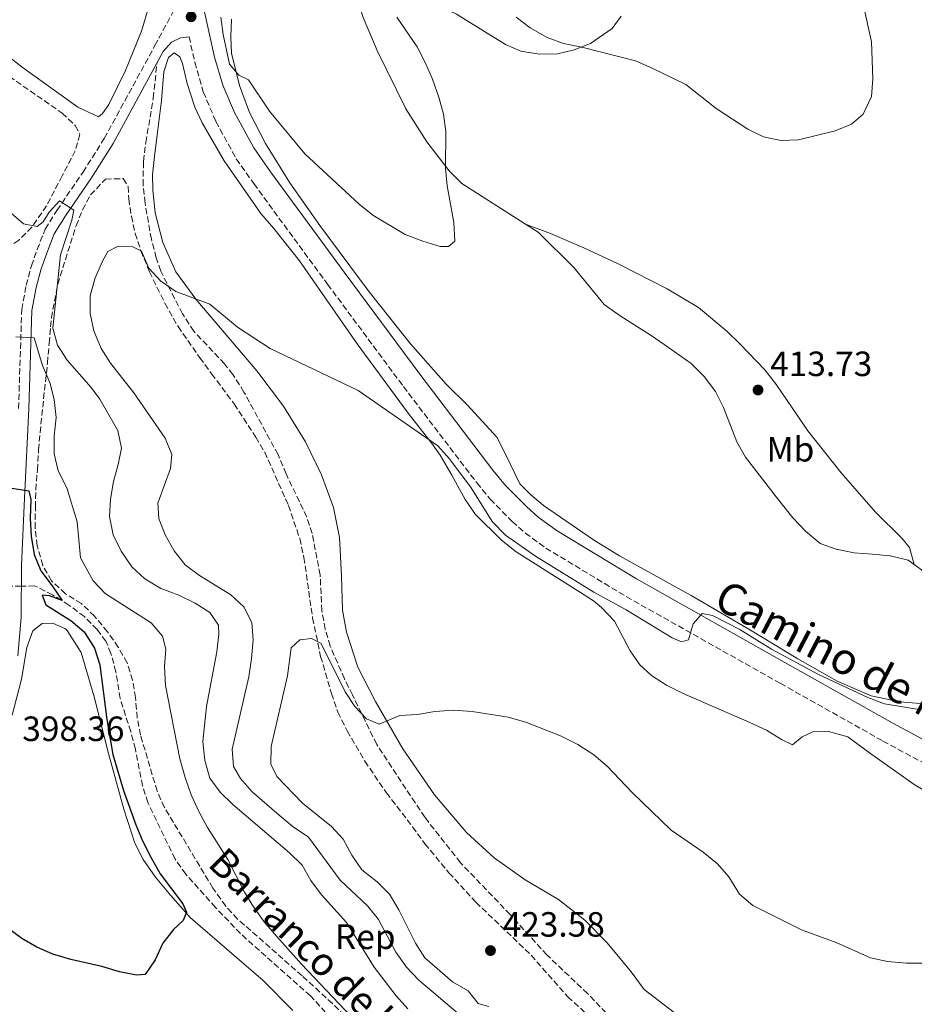
# Model space of a CAD drawing. Units: metres. Extents: x 583878 to 587331, y 4703491 to 4705850.
# Drawn here: x 585273 to 585529, y 4704493 to 4704774 of the extents above; entities that cross this region are included whole.
import ezdxf
from ezdxf.enums import TextEntityAlignment as Align

# ---------------------------------------------------------------- set-up
doc = ezdxf.new("R2010")
doc.units = ezdxf.units.M
doc.header["$MEASUREMENT"] = 0
doc.linetypes.add('DGN Style 3', pattern=[2.435890702152634, 1.739921930109024, -0.6959687720436097])
for name, color, linetype, lineweight in [('Balsa-alberca', 142, 'Continuous', 0), ('Barranco lineal', 142, 'DGN Style 3', 13), ('Camino', 7, 'DGN Style 3', 0), ('Cota de punto acotado terreno', 7, 'Continuous', 0), ('Curva de nivel directora', 30, 'Continuous', 30), ('Curva de nivel intermedia', 30, 'Continuous', 0), ('Etiqueta de uso rústico', 92, 'Continuous', 0), ('Etiqueta de zona arbolada', 92, 'Continuous', 0), ('Línea de cambio de uso (parcela vista)', 92, 'Continuous', 0), ('Margen derecho', 7, 'Continuous', 0), ('Punto acotado terreno (símbolo)', 7, 'Continuous', 0), ('Senda', 7, 'DGN Style 3', 0), ('Texto de arroyo-regatas y barrancos', 142, 'Continuous', 0), ('Zona arbolada', 92, 'DGN Style 3', 0)]:
    doc.layers.add(name, color=color, linetype=linetype, lineweight=lineweight)
doc.styles.add('Style-Arial', font='arial.ttf')

# ---------------------------------------------------------------- blocks, each defined once
blk = doc.blocks.new('5PATER')
at = {"layer": 'Balsa-alberca', "linetype": 'Continuous', "lineweight": 0}
h = blk.add_hatch(color=51, dxfattribs=at)
edge = h.paths.add_edge_path()
edge.add_ellipse((0, 0), major_axis=(-0.1095731443231308, -0.1110710700762829), ratio=0.9994222409660317, start_angle=0, end_angle=360)

msp = doc.modelspace()

# ---------------------------------------------------------------- linework, layer by layer
at = {"layer": 'Barranco lineal', "color": 142, "linetype": 'DGN Style 3', "lineweight": 13}
msp.add_polyline3d([(585363.8399999999, 4704486.66, 403.5599999999977), (585356.2100000001, 4704495, 403.0200000000041), (585336.2699999996, 4704512.75, 402.4700000000012), (585329.1299999999, 4704520.189999999, 401.5599999999977), (585320.6299999999, 4704529.720000001, 401.3800000000047), (585317.5800000001, 4704534.039999999, 401.3800000000047), (585309.8399999999, 4704550.119999999, 401.3800000000047), (585308.3200000003, 4704554.939999999, 401.3800000000047), (585306.2599999999, 4704565.430000001, 401.1900000000023), (585304.9299999997, 4704570.390000001, 400.8300000000018), (585301.9299999997, 4704579.880000001, 400.6499999999942), (585300.7199999997, 4704587.470000001, 400.6499999999942), (585299.2800000003, 4704592.710000001, 400.6499999999942), (585297.8700000001, 4704596.189999999, 400.4700000000012), (585295.3499999996, 4704599.51, 400.1000000000058), (585291.7300000004, 4704603.210000001, 399.7400000000052), (585287.3099999996, 4704606.51, 399.7400000000052), (585282.6500000004, 4704609.430000001, 399.5500000000029), (585277.5099999999, 4704612.02, 399.1900000000023), (585273.7199999997, 4704611.880000001, 398.570000000007), (585270.8200000003, 4704611.9, 398.570000000007)], dxfattribs=at)
at = {"layer": 'Camino', "color": 7, "linetype": 'DGN Style 3', "lineweight": 0}
for points in [[(585272.9200000005, 4704662.630000001, 401.8300000000019), (585273.8399999992, 4704690.900000001, 406.1199999999955), (585275.0899999986, 4704697.790000002, 406.9199999999982), (585276.5700000006, 4704703.350000001, 408.1900000000024), (585278.239999998, 4704707.970000001, 409.1300000000048), (585280.5300000012, 4704713.830000003, 409.5800000000017), (585283.8799999995, 4704719.16, 409.820000000007), (585291.3200000006, 4704730.07, 410.770000000004), (585297.3999999979, 4704739.680000001, 410.75), (585311.8299999982, 4704766.180000001, 410.550000000003), (585319.4200000013, 4704780.270000001, 410.2899999999937)], [(585321.6000000006, 4704768.740000002, 410.6600000000035), (585323.2099999998, 4704761.440000001, 410.8800000000048), (585325.6599999996, 4704752.960000001, 411.1199999999953), (585329.2399999981, 4704744.529999999, 411.3099999999977), (585335.0699999997, 4704733.87, 411.75), (585340.0499999997, 4704726.790000001, 412.1199999999953), (585361.1299999974, 4704698.08, 412.4400000000024), (585382.7600000018, 4704668.9, 413.520000000004), (585403.739999999, 4704641.390000002, 414.4700000000013), (585407.5700000002, 4704636.730000001, 414.6699999999983), (585413.8399999997, 4704630.380000001, 414.8500000000058), (585417.5799999969, 4704627.070000002, 415.0000000000001), (585423.4100000008, 4704622.800000002, 415.0299999999989), (585446.3900000006, 4704608.920000001, 415.0299999999989), (585490.3399999988, 4704584.180000001, 415.2200000000011), (585519.6399999998, 4704567.720000003, 415.9400000000024), (585550.5100000021, 4704551.01, 418.1300000000048), (585565.1799999994, 4704543.75, 418.9100000000035), (585589.4800000002, 4704533.390000002, 419.4100000000035), (585610.1999999981, 4704525.140000002, 420.1300000000048), (585631.6499999992, 4704516.710000001, 420.2700000000041), (585648.6599999989, 4704510.350000001, 420.6900000000024), (585678.2500000005, 4704499.050000001, 420.6900000000024), (585691.6599999993, 4704493.240000002, 420.8600000000007)]]:
    msp.add_polyline3d(points, dxfattribs=at)
at = {"layer": 'Curva de nivel directora', "color": 30, "linetype": 'Continuous', "lineweight": 30, "elevation": 400, "flags": 128}
msp.add_lwpolyline([(585271.0000000005, 4704639.869999999), (585275.8799999999, 4704639.080000001), (585276.47, 4704636.670000001), (585276.2199999996, 4704631.190000001), (585276.5399999992, 4704626.15), (585277.3399999995, 4704620.930000001), (585279.3199999998, 4704616.330000001), (585282.5599999985, 4704612.050000001), (585285.3300000002, 4704607.820000002), (585281.7800000008, 4704609.180000001), (585279.6699999986, 4704609.300000002), (585280.7500000005, 4704606.540000001), (585287.8600000005, 4704602.11), (585291.6800000003, 4704598.890000002), (585294.6199999996, 4704594.24), (585296.1399999995, 4704589.470000001), (585298.0999999997, 4704573.86), (585299.8200000009, 4704563.890000002), (585302.9199999989, 4704553.550000002), (585306.35, 4704543.830000001), (585308.2599999988, 4704539.199999999), (585310.6399999993, 4704534.57), (585313.3100000002, 4704529.840000001), (585319.8399999992, 4704521.289999999), (585320.8600000006, 4704518.91), (585319.9299999987, 4704516.470000002), (585317.1799999992, 4704513.960000002), (585314.0599999991, 4704510.039999999), (585311.949999999, 4704505.310000001), (585309.0700000002, 4704501.029999999), (585306.589999999, 4704500.859999999), (585301.6899999996, 4704501.86), (585296.6699999992, 4704503.34), (585287.8200000002, 4704505.350000001), (585282.7399999996, 4704506.840000001), (585278.1599999998, 4704508.87), (585273.819999999, 4704511.36), (585269.5099999995, 4704514.540000001)], dxfattribs=at)
at = {"layer": 'Curva de nivel intermedia', "color": 30, "linetype": 'Continuous', "lineweight": 0, "flags": 128}
for points, elevation in [([(585514.0300000017, 4704778.06), (585516.3699999996, 4704767.279999999), (585516.8000000011, 4704756.67), (585516.3400000005, 4704751.699999998), (585514.0200000005, 4704746.66), (585510.6600000011, 4704743.759999999), (585506.0400000009, 4704741.84), (585495.5900000016, 4704739.279999999), (585490.530000001, 4704739.140000001), (585485.6000000002, 4704740.199999998), (585481.0600000005, 4704742.300000002), (585472.0800000018, 4704748.249999999), (585463.4299999995, 4704755.100000001), (585453.74, 4704759.789999999), (585448.9900000001, 4704761.81), (585433.7100000004, 4704765.730000001), (585428.4900000013, 4704766.789999997), (585423.7900000007, 4704768.490000002), (585418.9400000004, 4704771.289999999), (585414.9800000018, 4704774.34)], 410.0000000000001), ([(585380.9199999999, 4704774.3), (585386.7200000002, 4704765.819999999), (585389.0600000005, 4704761.180000001), (585391.1100000001, 4704756.609999998), (585392.8700000015, 4704751.51), (585394.2599999995, 4704746.600000001), (585394.8699999996, 4704741.640000001), (585394.7800000003, 4704731.17), (585395.2600000009, 4704726.190000001), (585397.2100000001, 4704715.66), (585397.4400000002, 4704710.4), (585395.6900000002, 4704708.81), (585393.2500000015, 4704708.880000001), (585388.2699999993, 4704710.369999999), (585383.2800000003, 4704712.279999998), (585374.0600000002, 4704717.75), (585370.1799999999, 4704720.899999999), (585354.640000001, 4704735.31), (585344.5400000003, 4704747.439999999), (585338.5900000001, 4704756.380000001), (585335.7500000015, 4704757.739999999), (585333.1000000006, 4704760.869999999), (585331.3500000003, 4704769.32), (585330.6600000019, 4704774.269999999)], 410.0000000000001), ([(585266.4200000005, 4704722.06), (585274.350000001, 4704715.3), (585278.2300000013, 4704714.539999999), (585279.9600000012, 4704715.92), (585281.6500000011, 4704718.630000001), (585284.5700000002, 4704721.9), (585288.6900000019, 4704719.189999999), (585288.0900000007, 4704716.359999999), (585284.9099999999, 4704706.519999999), (585282.7199999995, 4704685.55), (585284.0800000008, 4704680.74), (585286.8300000001, 4704676.429999998), (585293.6699999997, 4704668.640000001), (585296.0900000003, 4704665.259999999), (585301.2300000013, 4704656.359999998), (585302.3100000009, 4704651.32), (585301.3699999999, 4704646.62), (585299.9800000018, 4704641.779999998), (585299.1200000013, 4704636.760000001), (585298.8600000021, 4704631.760000001), (585299.9600000017, 4704626.57), (585302.1800000012, 4704621.880000001), (585305.2600000014, 4704617.46), (585308.9200000003, 4704614.050000001), (585313.5800000007, 4704611.289999999), (585318.6700000003, 4704609.310000001), (585323.3200000017, 4704607.050000001), (585327.5500000005, 4704604.410000001), (585329.9800000002, 4704600.800000001), (585330.0499999995, 4704598.179999999), (585329.550000001, 4704593.199999999), (585326.5500000014, 4704577.59), (585325.5400000011, 4704567.529999998), (585326.110000001, 4704562.109999999), (585327.5400000016, 4704557.099999999), (585330.5000000009, 4704553.109999998), (585334.0599999994, 4704549.600000001), (585350.2900000013, 4704535.84), (585353.8400000008, 4704532.319999999), (585356.3200000018, 4704527.859999998), (585359.4199999997, 4704523.800000001), (585366.5700000002, 4704515.92), (585374.4400000002, 4704503.15), (585380.720000001, 4704494.960000001), (585384.0500000014, 4704491.239999999)], 410.0000000000001), ([(585398.930000001, 4704489.48), (585387.1400000005, 4704499.46), (585383.610000001, 4704503.210000001), (585380.6100000015, 4704507.48), (585375.7000000008, 4704516.789999999), (585372.5100000012, 4704520.649999999), (585364.7100000004, 4704527.960000001), (585355.7100000016, 4704540.279999999), (585351.3300000007, 4704543.210000002), (585347.2699999993, 4704546.570000002), (585339.6200000005, 4704553.24), (585336.3000000012, 4704556.980000001), (585334.3000000007, 4704560.429999999), (585333.9299999997, 4704565.42), (585338.6200000015, 4704586.06), (585339.4400000017, 4704591.23), (585339.8700000008, 4704596.59), (585339.4599999996, 4704601.51), (585337.1999999998, 4704605.98), (585333.4900000016, 4704609.429999999), (585324.6100000013, 4704614.930000001), (585320.5000000007, 4704618.019999999), (585317.3700000015, 4704622.029999998), (585314.8100000002, 4704626.55), (585312.9400000013, 4704631.189999999), (585312.6599999998, 4704635.58), (585316.3000000009, 4704645.509999999), (585316.6300000016, 4704649.51), (585314.7400000007, 4704654.140000002), (585305.790000001, 4704667.060000001), (585299.1799999994, 4704675.57), (585296.5000000016, 4704679.789999997), (585294.4299999997, 4704684.810000001), (585293.4000000014, 4704689.699999998), (585293.35, 4704694.770000001), (585294.7000000001, 4704699.609999999), (585296.8100000002, 4704704.449999998), (585298.4500000007, 4704707.380000001), (585301.3099999995, 4704708.939999999), (585305.5600000008, 4704708.74), (585308.0100000006, 4704707.52), (585310.1500000019, 4704702.689999999), (585313.4900000013, 4704698.960000001), (585317.860000001, 4704696.04), (585327.5199999993, 4704692.350000001), (585335.4400000006, 4704685.869999999), (585344.7400000013, 4704679.77), (585369.8700000015, 4704667.779999998), (585392.5600000008, 4704652), (585395.9200000003, 4704648.300000001), (585402.0900000016, 4704640.010000001), (585408.14, 4704630.350000001), (585411.940000002, 4704626.49), (585420.4300000012, 4704620.48), (585437.1000000013, 4704610.159999999), (585446.3200000013, 4704605.130000001), (585459.490000001, 4704597.17), (585462.1300000009, 4704596.050000001), (585464.1300000013, 4704596.59), (585465.4700000001, 4704601.189999999), (585468.0300000017, 4704604.130000001), (585470.9700000009, 4704603.539999999), (585478.8000000007, 4704599.5), (585487.8399999999, 4704593.939999999), (585501.2300000008, 4704586.659999999), (585515.29, 4704580.09), (585520.0900000012, 4704578.319999999), (585530.5400000007, 4704576.569999999)], 415), ([(585272.1100000013, 4704683.050000001), (585277.3600000017, 4704682.820000002), (585279.7500000012, 4704674.91), (585281.8700000001, 4704670.050000002), (585283.0999999995, 4704665.21), (585283.6100000013, 4704660.009999999), (585283.0700000004, 4704654.699999998), (585283.0500000003, 4704649.65), (585284.2100000003, 4704644.789999999), (585286.7300000016, 4704639.98), (585289.6799999998, 4704630.24), (585290.6100000021, 4704620.019999999), (585294.2100000005, 4704613.409999999), (585297.6900000008, 4704609.819999999), (585310.8, 4704601.46), (585314.0400000011, 4704597.619999998), (585314.9300000007, 4704593.949999998), (585314.5400000018, 4704588.960000001), (585314.8600000015, 4704583.55), (585318.9299999995, 4704562.67), (585320.5099999997, 4704557.34), (585322.2300000008, 4704552.389999999), (585324.4700000006, 4704547.390000002), (585326.870000001, 4704542.999999999), (585332.6700000013, 4704533.939999999), (585337.3899999998, 4704524.609999998), (585340.0300000019, 4704520.369999998), (585343.0000000001, 4704516.079999999), (585346.5400000006, 4704512.02), (585353.6700000009, 4704504.06), (585371.520000001, 4704485.289999999)], 405.0000000000001), ([(585407.1100000017, 4704491.95), (585404.1400000012, 4704492.84), (585401.2900000014, 4704496.390000002), (585396.7699999996, 4704498.98), (585388.9300000009, 4704505.83), (585386.2100000007, 4704510.029999998), (585381.4500000019, 4704519.560000001), (585378.8300000001, 4704523.98), (585375.3000000007, 4704527.519999999), (585370.9300000009, 4704530.970000001), (585368.060000001, 4704535.17), (585365.6, 4704539.689999999), (585362.2000000003, 4704543.359999999), (585353.9300000002, 4704549.930000001), (585346.6400000012, 4704557.559999999), (585344.9500000014, 4704561.150000001), (585345.0400000009, 4704566.149999999), (585349.6800000012, 4704586.359999999), (585350.7100000015, 4704594.350000001), (585353.2300000006, 4704596.569999999), (585356.5699999998, 4704596.930000001), (585359.3000000012, 4704595.57), (585366.1100000018, 4704581.71), (585368.8800000013, 4704577.539999999), (585372.2600000009, 4704574.090000001), (585375.8100000003, 4704572.49), (585381.7699999993, 4704575), (585386.7699999994, 4704575.269999999), (585391.7400000005, 4704576.17), (585397.0900000016, 4704576.509999999), (585402.4400000003, 4704576.17), (585412.6399999994, 4704574.49), (585417.72, 4704573.100000001), (585427.6399999997, 4704569.180000001), (585432.5400000014, 4704566.739999999), (585437.1100000001, 4704563.8), (585440.9099999999, 4704560.55), (585448.02, 4704552.98), (585459.2300000017, 4704542.259999999), (585468.3300000011, 4704535.960000001), (585472.3800000013, 4704532.680000001), (585475.7000000007, 4704528.929999999), (585478.7500000016, 4704524.020000001), (585482.5100000012, 4704520.73), (585496.3800000005, 4704513.869999998), (585506.3100000013, 4704510.23), (585516.05, 4704505.869999998), (585520.980000001, 4704504.769999999), (585526.3400000008, 4704504.289999999), (585536.6600000006, 4704504.289999999)], 420.0000000000001)]:
    msp.add_lwpolyline(points, dxfattribs=dict(at, elevation=elevation))
at = {"layer": 'Línea de cambio de uso (parcela vista)', "color": 92, "linetype": 'Continuous', "lineweight": 0}
for points in [[(585311, 4704780.26, 411.4600000000065), (585308.0599999996, 4704770.279999999, 411.6399999999995), (585303.4299999997, 4704759.109999999, 412.3600000000006), (585298.6799999997, 4704749.369999999, 412.5399999999936), (585296.8799999999, 4704746.850000001, 412.9100000000035), (585295.7199999997, 4704745.82, 412.9100000000035), (585289.8399999999, 4704748.58, 412.9100000000035), (585273.9699999997, 4704760.039999999, 412.3600000000006), (585258.9699999997, 4704771.52, 412.179999999993), (585222.7599999999, 4704798.140000001, 412.179999999993)], [(585444.9699999997, 4704774.630000001, 408.2100000000065), (585442.3200000003, 4704771.029999999, 408.7599999999948), (585436.2000000002, 4704766.76, 409.6699999999983), (585431.5300000003, 4704764.960000001, 409.6699999999983), (585426.7599999999, 4704763.810000001, 410.2100000000065), (585421.5499999998, 4704763.77, 410.3999999999942), (585416.29, 4704764.58, 410.3999999999942), (585411.9199999999, 4704766.5, 410.3999999999942), (585397.8899999997, 4704775.119999999, 409.8500000000058), (585388.6699999999, 4704779.680000001, 410.0299999999988), (585379.1299999999, 4704783.51, 409.8500000000058), (585368.6399999997, 4704785.9, 407.8399999999965)], [(585368.6399999997, 4704785.9, 407.8399999999965), (585369.6500000004, 4704779.32, 408.0299999999988), (585371.3200000003, 4704774.17, 408.3899999999995), (585375.2800000003, 4704764.84, 408.9400000000023), (585380.8300000001, 4704753.560000001, 408.9400000000023), (585383.5, 4704748.180000001, 409.4900000000052), (585389.4199999999, 4704738.77, 409.4900000000052), (585395.8499999996, 4704730.42, 409.4900000000052), (585399.4600000001, 4704726.82, 409.6699999999983), (585417.6299999999, 4704715.189999999, 410.7299999999959)], [(585530.2999999998, 4704578.439999999, 414.4100000000035), (585524.4600000001, 4704578.859999999, 414.4100000000035), (585516.3200000003, 4704580.65, 414.4100000000035), (585506.5899999999, 4704584.77, 414.0399999999936), (585495.3899999997, 4704591.130000001, 414.0399999999936), (585481.8899999997, 4704599.32, 414.0399999999936), (585464.8799999999, 4704609.26, 413.679999999993), (585444.4699999997, 4704620.59, 413.679999999993), (585437.3600000005, 4704624.930000001, 413.679999999993), (585422.7400000002, 4704634.980000001, 413.3099999999977), (585419.0300000003, 4704638.100000001, 413.3099999999977), (585416.04, 4704641.130000001, 413.3099999999977), (585413.3200000003, 4704646.600000001, 413.3099999999977), (585409.5199999996, 4704654.359999999, 412.7700000000041), (585400.9299999997, 4704663.65, 412.7700000000041), (585394.9500000002, 4704669.57, 412.7700000000041), (585384.7699999996, 4704681.09, 412.0399999999936), (585373.0199999996, 4704695.949999999, 411.4900000000052), (585358.9500000002, 4704714.850000001, 410.7599999999948), (585350.3300000001, 4704727, 410.7599999999948), (585343.4500000002, 4704738.220000001, 410.5800000000018), (585338.8700000001, 4704747.119999999, 410.2100000000065), (585335.9900000002, 4704754.84, 409.8500000000058), (585333.75, 4704764.039999999, 409.4900000000052), (585333.5199999996, 4704768.720000001, 409.4900000000052), (585333.6699999999, 4704773.74, 409.1199999999953)], [(585464.0999999996, 4704487.09, 422.25), (585451.4500000002, 4704496.82, 422.25), (585447.8200000003, 4704501.859999999, 422.25), (585440.9100000003, 4704510.16, 421.8800000000047), (585434.5499999998, 4704516.600000001, 421.6999999999971), (585427.04, 4704522.51, 421.6999999999971), (585417.4800000004, 4704528.109999999, 421.5200000000041), (585408.7199999997, 4704534.34, 421.3399999999965), (585400.8200000003, 4704541.630000001, 421.1499999999942), (585391.6900000004, 4704552.4, 420.6100000000006), (585382.6399999997, 4704565.460000001, 420.4199999999983), (585374.7800000003, 4704578.970000001, 419.8800000000047), (585369.7199999997, 4704588.77, 419.5099999999948), (585366.5700000003, 4704598.82, 419.3300000000018), (585365.3700000001, 4704605.08, 419.1499999999942), (585365.1399999997, 4704614.869999999, 418.9700000000012), (585364.5199999996, 4704625.76, 418.4199999999983), (585362.8600000005, 4704634.350000001, 417.5099999999948), (585359.3899999997, 4704643.640000001, 416.9600000000065), (585354.8600000005, 4704653.060000001, 416.6000000000058), (585348.5099999999, 4704663.279999999, 416.0500000000029), (585340.9600000001, 4704673.350000001, 415.679999999993), (585323.5300000003, 4704693.789999999, 414.4100000000035), (585317.8200000003, 4704701.67, 414.2299999999959), (585314.0700000003, 4704709.949999999, 413.679999999993), (585311.9299999997, 4704718.49, 413.1300000000047), (585311.2599999999, 4704724.890000001, 412.9499999999971), (585311.1699999999, 4704729.380000001, 413.1300000000047), (585311.7800000003, 4704735.359999999, 412.3999999999942), (585312.5899999999, 4704741.390000001, 412.3999999999942), (585313.7000000002, 4704750.529999999, 411.6699999999983), (585314.4000000004, 4704758.66, 411.3099999999977), (585315.75, 4704762.779999999, 411.1300000000047), (585317.3099999996, 4704764.09, 410.9400000000023), (585318.9900000002, 4704762.949999999, 410.9400000000023), (585319.7300000004, 4704761.100000001, 410.9400000000023), (585321.0199999996, 4704755.369999999, 411.1300000000047), (585323.2300000004, 4704748.65, 411.3099999999977), (585325.3300000001, 4704744.180000001, 411.4900000000052), (585331.6399999997, 4704733.34, 411.6699999999983), (585342.0499999998, 4704718.230000001, 412.0399999999936), (585345.7599999999, 4704714.01, 412.3999999999942), (585353.1600000003, 4704704.76, 412.3999999999942), (585369.6200000001, 4704681.100000001, 413.3099999999977), (585384.1299999999, 4704661.25, 414.2299999999959), (585390.9500000002, 4704652.57, 414.4100000000035), (585393.2699999996, 4704649.289999999, 414.7700000000041), (585396.6200000001, 4704643.630000001, 415.1399999999995), (585400.4100000003, 4704636.600000001, 416.2299999999959), (585403.3099999996, 4704632.369999999, 416.2299999999959), (585410.7400000002, 4704625.029999999, 416.2299999999959), (585414.9299999997, 4704621.720000001, 416.2299999999959), (585434.3399999999, 4704609.460000001, 416.4100000000035), (585436.9900000002, 4704607.77, 416.6000000000058), (585439.2999999998, 4704605.779999999, 417.1399999999995), (585443.0599999996, 4704601.939999999, 417.1399999999995), (585447.4800000004, 4704593.430000001, 417.1399999999995), (585450.2400000002, 4704589.480000001, 417.320000000007), (585453.6200000001, 4704586.460000001, 417.6900000000023), (585457.8899999997, 4704583.67, 418.2400000000052), (585462.5999999996, 4704581.279999999, 418.4199999999983), (585481.6500000004, 4704573.029999999, 418.4199999999983), (585486.4000000004, 4704570.83, 418.2400000000052), (585490.7199999997, 4704568.140000001, 417.320000000007), (585493.79, 4704566.59, 416.9600000000065), (585496.5899999999, 4704568.91, 416.4100000000035), (585499.5899999999, 4704570.33, 416.0500000000029), (585504.0800000001, 4704570.460000001, 416.0500000000029), (585509.5899999999, 4704568.930000001, 415.8699999999953), (585515.7999999998, 4704564.350000001, 416.2299999999959), (585528.5899999999, 4704555.34, 416.4100000000035), (585534.2100000001, 4704551.99, 416.6000000000058)], [(585417.6299999999, 4704715.189999999, 410.7299999999959), (585421.1900000004, 4704712.91, 410.9400000000023), (585431.4600000001, 4704702.869999999, 411.3099999999977), (585440.0599999996, 4704692.289999999, 411.3099999999977), (585444.6799999997, 4704689.029999999, 411.3099999999977), (585453.4699999997, 4704683.42, 411.6699999999983), (585458.4699999997, 4704680.029999999, 412.2200000000012), (585464.9199999999, 4704675.5, 412.3999999999942), (585468.5800000001, 4704671.710000001, 412.3999999999942), (585471.8700000001, 4704667.430000001, 412.7700000000041), (585474.1100000005, 4704662.869999999, 412.7700000000041), (585477.9199999999, 4704653.15, 413.1300000000047), (585480.4500000002, 4704648.730000001, 413.1300000000047), (585489.2000000002, 4704637.380000001, 413.1300000000047), (585493.8899999997, 4704631.449999999, 413.5), (585497.5499999998, 4704627.609999999, 413.5), (585501.7400000002, 4704624.060000001, 413.679999999993), (585506.25, 4704622.430000001, 414.0399999999936), (585511.4699999997, 4704621.380000001, 414.0399999999936), (585516.54, 4704621.09, 414.5899999999965), (585521.75, 4704620.609999999, 414.5899999999965), (585526.8799999999, 4704619.32, 414.4100000000035), (585528.5800000001, 4704618.09, 414.4100000000035)], [(585417.6299999999, 4704715.189999999, 410.7299999999959), (585424.7300000004, 4704712.58, 411.2799999999988), (585434.2300000004, 4704708.449999999, 411.6499999999942), (585444.0599999996, 4704703.91, 411.8300000000018), (585458.0800000001, 4704696.77, 411.8300000000018), (585467.0199999996, 4704691.4, 411.8300000000018), (585475.1100000005, 4704684.730000001, 411.8300000000018), (585478.8200000003, 4704681.08, 411.8300000000018), (585485.9100000003, 4704673.640000001, 412.3699999999953), (585489.25, 4704669.369999999, 412.9199999999983), (585498.25, 4704656.26, 412.9199999999983), (585507.6799999997, 4704644.300000001, 413.6499999999942), (585517.4800000004, 4704633.060000001, 414.7400000000052), (585525.0499999998, 4704625.619999999, 414.7400000000052), (585527.2199999997, 4704622.970000001, 414.7400000000052), (585528.5800000001, 4704618.09, 414.4100000000035)], [(585528.5800000001, 4704618.09, 414.4100000000035), (585530.6799999997, 4704616.58, 414.4100000000035), (585553.9400000004, 4704590.980000001, 414.5899999999965), (585566.9800000004, 4704575.51, 415.5)], [(585271.0999999996, 4704575.060000001, 398.5599999999977), (585273.7999999998, 4704585.369999999, 398.5599999999977), (585275.2800000003, 4704594.449999999, 398.7400000000052), (585277.0199999996, 4704599.210000001, 398.5599999999977), (585279.6900000004, 4704601.230000001, 398.3800000000047), (585282.7300000004, 4704601.359999999, 398.3800000000047), (585286.2999999998, 4704599.779999999, 398.3800000000047), (585286.79, 4704599.220000001, 398.3800000000047), (585290.7599999999, 4704592.99, 398.7400000000052), (585294.5499999998, 4704580.32, 398.9199999999983), (585298.5700000003, 4704564.199999999, 399.4700000000012), (585303.0099999999, 4704548.230000001, 399.4700000000012), (585306.1500000004, 4704538.600000001, 399.4700000000012), (585308.4900000002, 4704533.939999999, 399.4700000000012), (585312.0199999996, 4704528.810000001, 399.6499999999942), (585316.2800000003, 4704523.680000001, 399.6499999999942), (585322.0199999996, 4704517.230000001, 400.0200000000041), (585342.7300000004, 4704499.4, 400.75), (585351.1699999999, 4704490.779999999, 401.1100000000006)]]:
    msp.add_polyline3d(points, dxfattribs=at)
at = {"layer": 'Margen derecho', "color": 7, "linetype": 'Continuous', "lineweight": 0}
for points in [[(585553.2100000001, 4704556.210000001, 418.1300000000048), (585522.4699999974, 4704572.84, 415.9400000000024), (585493.2100000009, 4704589.280000002, 415.2200000000011), (585449.3399999988, 4704613.980000001, 415.0299999999989), (585426.6600000008, 4704627.67, 415.0299999999989), (585421.2600000005, 4704631.630000001, 415.0000000000001), (585417.8699999999, 4704634.640000002, 414.8500000000058), (585411.9200000019, 4704640.650000002, 414.6699999999983), (585408.3299999977, 4704645.02, 414.4700000000013), (585387.44, 4704672.420000001, 413.520000000004), (585365.8399999992, 4704701.550000002, 412.4400000000024), (585344.8099999984, 4704730.210000001, 412.1199999999953), (585340.0499999997, 4704736.970000001, 411.75), (585334.5199999998, 4704747.090000001, 411.3099999999977), (585331.1900000017, 4704754.920000001, 411.1199999999953), (585328.8899999994, 4704762.880000001, 410.8800000000048), (585325.6399999994, 4704777.560000001, 410.4199999999982)], [(585312.4200000007, 4704761.220000002, 410.5800000000017), (585314.2100000009, 4704764.500000001, 410.550000000003), (585316.6200000005, 4704767.199999999, 410.550000000003), (585319.1900000009, 4704768.37, 410.550000000003), (585321.6000000006, 4704768.740000002, 410.6600000000035)], [(585272.6799999991, 4704592.020000001, 398.1999999999971), (585273.6799999982, 4704602.970000002, 398.3500000000059), (585273.7499999999, 4704617.770000001, 398.7100000000063), (585274.6000000013, 4704637.030000002, 399.6499999999942), (585275.8199999996, 4704662.51, 401.8300000000019), (585276.7299999992, 4704690.59, 406.1199999999955), (585277.9200000007, 4704697.160000003, 406.9199999999982), (585279.3299999987, 4704702.480000001, 408.1900000000024), (585280.9499999993, 4704706.949999999, 409.1300000000048), (585283.1199999996, 4704712.510000001, 409.5800000000017), (585286.329999997, 4704717.609999999, 409.820000000007), (585293.739999999, 4704728.480000001, 410.770000000004), (585299.8999999991, 4704738.210000001, 410.75), (585312.4200000007, 4704761.220000002, 410.5800000000017)]]:
    msp.add_polyline3d(points, dxfattribs=at)
at = {"layer": 'Senda', "color": 7, "linetype": 'DGN Style 3', "lineweight": 0}
msp.add_polyline3d([(585445.7499999992, 4704484.850000001, 422.4600000000065), (585435.3299999987, 4704495.610000002, 422.4600000000065), (585423.7600000016, 4704506.640000002, 422.2799999999989), (585413.2399999985, 4704518.160000003, 422.0899999999966), (585399.0599999984, 4704532.99, 420.6399999999995), (585388.8599999994, 4704545.949999999, 420.6399999999995), (585375.1499999987, 4704566.760000002, 420.4499999999971), (585368.2399999975, 4704580.850000001, 419.5399999999936), (585365.9499999987, 4704585.460000001, 419.5399999999936), (585361.8999999985, 4704594.800000002, 419.5399999999936), (585360.4300000002, 4704599.609999999, 419.5399999999936), (585359.5199999983, 4704604.86, 419.5399999999936), (585358.9999999995, 4704615.130000001, 419.1799999999931), (585356.7399999975, 4704626.960000002, 418.2700000000042), (585355.1700000007, 4704631.630000001, 417.8999999999943), (585349.280000001, 4704643.960000002, 417.3500000000058), (585346.980000001, 4704649.480000001, 416.9900000000054), (585337.2699999991, 4704667.32, 416.0800000000019), (585334.0700000006, 4704672.310000001, 415.8999999999942), (585331.7500000005, 4704675.350000001, 415.8999999999942), (585322.9200000014, 4704684.680000001, 415.5299999999988), (585319.7199999985, 4704689.62, 415.1699999999984), (585313.4899999967, 4704701.850000001, 414.070000000007), (585312.2199999995, 4704705.66, 413.8899999999996), (585310.8299999969, 4704710.91, 413.7100000000063), (585309.0199999987, 4704721.260000002, 413.3399999999965), (585308.4499999987, 4704726.369999999, 412.6100000000005), (585308.5799999983, 4704733.160000003, 412.429999999993), (585309.2499999988, 4704738.57, 412.2500000000001), (585311.379999999, 4704751.199999999, 411.699999999997), (585312.4200000007, 4704761.220000002, 410.5800000000017)], dxfattribs=at)
at = {"layer": 'Zona arbolada', "color": 92, "linetype": 'DGN Style 3', "lineweight": 0}
for points in [[(585246.9000000004, 4704774.02, 411.8699999999953), (585260.2100000001, 4704764.380000001, 411.8699999999953), (585285.3399999999, 4704746.92, 411.8699999999953), (585289.1100000005, 4704743.380000001, 411.8699999999953), (585290.4400000004, 4704740.810000001, 411.8699999999953), (585289.1200000001, 4704736.180000001, 411.8699999999953), (585285.3899999997, 4704729.050000001, 411.570000000007), (585280.9199999999, 4704720.430000001, 409.8699999999953), (585276.7300000004, 4704714.369999999, 408.6000000000058), (585272.9900000002, 4704710.619999999, 407.929999999993), (585268.7000000002, 4704707.84, 407.2700000000041), (585264.0999999996, 4704706.33, 406.5500000000029), (585258.4299999997, 4704706.359999999, 405.6000000000058), (585253.5300000003, 4704707.720000001, 404.75), (585250.7599999999, 4704709.039999999, 404.2400000000052), (585229.4000000004, 4704721.289999999, 400.0599999999977), (585216.0700000003, 4704728.960000001, 397.8800000000047), (585207.3799999999, 4704733.92, 397.6000000000058), (585191.7000000002, 4704743, 397.6999999999971), (585183.1900000004, 4704748.210000001, 397.2100000000065), (585169.6200000001, 4704757.109999999, 396.6100000000006), (585165.6500000004, 4704760.15, 396.6100000000006), (585162.0700000003, 4704763.66, 396.6100000000006), (585145.75, 4704781.07, 396.6100000000006)], [(585290.4400000004, 4704740.810000001, 411.8699999999953), (585289.1200000001, 4704736.180000001, 411.8699999999953), (585285.3899999997, 4704729.050000001, 411.570000000007), (585280.9199999999, 4704720.430000001, 409.8699999999953), (585276.7300000004, 4704714.369999999, 408.6000000000058), (585272.9900000002, 4704710.619999999, 407.929999999993), (585268.7000000002, 4704707.84, 407.2700000000041), (585264.0999999996, 4704706.33, 406.5500000000029), (585258.4299999997, 4704706.359999999, 405.6000000000058), (585253.5300000003, 4704707.720000001, 404.75), (585250.7599999999, 4704709.039999999, 404.2400000000052), (585229.4000000004, 4704721.289999999, 400.0599999999977), (585216.0700000003, 4704728.960000001, 397.8800000000047), (585207.3799999999, 4704733.92, 397.6000000000058), (585191.7000000002, 4704743, 397.6999999999971), (585183.1900000004, 4704748.210000001, 397.2100000000065), (585169.6200000001, 4704757.109999999, 396.6100000000006), (585165.6500000004, 4704760.15, 396.6100000000006), (585162.0700000003, 4704763.66, 396.6100000000006), (585145.75, 4704781.07, 396.6100000000006)], [(585246.9000000004, 4704774.02, 411.8699999999953), (585260.2100000001, 4704764.380000001, 411.8699999999953), (585285.3399999999, 4704746.92, 411.8699999999953), (585289.1100000005, 4704743.380000001, 411.8699999999953), (585290.4400000004, 4704740.810000001, 411.8699999999953)], [(585366.0800000001, 4704489.26, 405.3699999999953), (585362.5199999996, 4704492.77, 405.2299999999959), (585353.8399999999, 4704500.720000001, 405.3699999999953), (585335.4400000004, 4704516.9, 403.9100000000035), (585332.04, 4704520.58, 404.0599999999977), (585328.3799999999, 4704525.730000001, 404.2799999999988), (585317.1299999999, 4704544.460000001, 404.2799999999988), (585314.5700000003, 4704548.74, 403.9100000000035), (585312.4699999997, 4704553.4, 403.9100000000035), (585307.7300000004, 4704569.42, 404.2799999999988), (585306.7800000003, 4704574.33, 404.2799999999988), (585306.2999999998, 4704580.109999999, 404.2799999999988), (585305.4900000002, 4704585.08, 404.2799999999988), (585303.9199999999, 4704590.029999999, 404.2799999999988), (585301.3899999997, 4704594.5, 404.2799999999988), (585298.2999999998, 4704598.869999999, 404.2799999999988), (585294.6200000001, 4704603.33, 404.2799999999988), (585290.8600000005, 4704606.930000001, 404.2799999999988), (585286.3499999996, 4704609.76, 403.9100000000035), (585282.2999999998, 4704613.449999999, 403.5500000000029), (585279.8600000005, 4704617.810000001, 403.5500000000029), (585278.2000000002, 4704623.449999999, 403.5500000000029), (585277.6799999997, 4704628.430000001, 403.5500000000029), (585277.7199999997, 4704634.439999999, 403.5500000000029), (585277.8600000005, 4704639.42, 403.8999999999942), (585278.29, 4704645.050000001, 404.2799999999988), (585278.6200000001, 4704650.789999999, 405.3699999999953), (585279.0599999996, 4704655.730000001, 405.9199999999983), (585281.1699999999, 4704675.609999999, 407.0599999999977), (585281.6699999999, 4704681.26, 408.8999999999942), (585282.0499999998, 4704685.880000001, 411.0299999999988), (585282.2999999998, 4704688.480000001, 411.570000000007), (585284.0999999996, 4704698.09, 411.9900000000052), (585289.3300000001, 4704714.74, 412.6600000000035), (585291.2199999997, 4704719.34, 412.8500000000058), (585293.4600000001, 4704723.57, 413.0299999999988), (585297.7199999997, 4704728.100000001, 413.7599999999948), (585302.7599999999, 4704728.220000001, 413.7599999999948), (585304.2400000002, 4704725.960000001, 413.7599999999948), (585304.3700000001, 4704722.42, 414.1199999999953), (585305.1299999999, 4704717.49, 414.3000000000029), (585306.2100000001, 4704712.600000001, 414.4700000000012), (585307.8300000001, 4704707.640000001, 414.8600000000006), (585310.29, 4704701.640000001, 415.2100000000065), (585314.6699999999, 4704692.65, 415.2100000000065), (585318.4500000002, 4704685.99, 415.2100000000065), (585324.6500000004, 4704677.100000001, 415.2100000000065), (585328.04, 4704672.539999999, 415.9400000000023), (585334.4900000002, 4704663.91, 416.6600000000035), (585340.6299999999, 4704654.4, 417.0399999999936), (585343.1900000004, 4704650.16, 417.7400000000052), (585349.9699999997, 4704634.980000001, 418.8600000000006), (585353.1799999997, 4704625.51, 418.8500000000058), (585354.3899999997, 4704620.09, 419.0399999999936), (585356.8499999996, 4704602.83, 419.2200000000012), (585359.1500000004, 4704591.859999999, 419.9499999999971), (585362.2100000001, 4704581.279999999, 420.679999999993), (585364.0700000003, 4704575.939999999, 420.679999999993), (585366.7000000002, 4704570.609999999, 420.679999999993), (585371.7699999996, 4704561.939999999, 420.9799999999959), (585377.9199999999, 4704552.939999999, 421.7599999999948), (585385.3899999997, 4704543.25, 421.7799999999989), (585388.8700000001, 4704538.41, 422.1399999999995), (585395.7699999996, 4704530.119999999, 422.1399999999995), (585403.4500000002, 4704521.710000001, 422.5099999999948), (585419.2699999996, 4704506.560000001, 422.5099999999948), (585429.6900000004, 4704494.699999999, 422.5099999999948), (585437.2100000001, 4704487.890000001, 423.2400000000052)], [(585282.2999999998, 4704688.480000001, 411.570000000007), (585284.0999999996, 4704698.09, 411.9900000000052), (585289.3300000001, 4704714.74, 412.6600000000035), (585291.2199999997, 4704719.34, 412.8500000000058), (585293.4600000001, 4704723.57, 413.0299999999988), (585297.7199999997, 4704728.100000001, 413.7599999999948), (585302.7599999999, 4704728.220000001, 413.7599999999948), (585304.2400000002, 4704725.960000001, 413.7599999999948), (585304.3700000001, 4704722.42, 414.1199999999953), (585305.1299999999, 4704717.49, 414.3000000000029), (585306.2100000001, 4704712.600000001, 414.4700000000012), (585307.8300000001, 4704707.640000001, 414.8600000000006), (585310.29, 4704701.640000001, 415.2100000000065), (585314.6699999999, 4704692.65, 415.2100000000065), (585318.4500000002, 4704685.99, 415.2100000000065), (585324.6500000004, 4704677.100000001, 415.2100000000065), (585328.04, 4704672.539999999, 415.9400000000023), (585334.4900000002, 4704663.91, 416.6600000000035), (585340.6299999999, 4704654.4, 417.0399999999936)], [(585366.0800000001, 4704489.26, 405.3699999999953), (585362.5199999996, 4704492.77, 405.2299999999959), (585353.8399999999, 4704500.720000001, 405.3699999999953), (585335.4400000004, 4704516.9, 403.9100000000035), (585332.04, 4704520.58, 404.0599999999977), (585328.3799999999, 4704525.730000001, 404.2799999999988), (585317.1299999999, 4704544.460000001, 404.2799999999988), (585314.5700000003, 4704548.74, 403.9100000000035), (585312.4699999997, 4704553.4, 403.9100000000035), (585307.7300000004, 4704569.42, 404.2799999999988), (585306.7800000003, 4704574.33, 404.2799999999988), (585306.2999999998, 4704580.109999999, 404.2799999999988), (585305.4900000002, 4704585.08, 404.2799999999988), (585303.9199999999, 4704590.029999999, 404.2799999999988), (585301.3899999997, 4704594.5, 404.2799999999988), (585298.2999999998, 4704598.869999999, 404.2799999999988), (585294.6200000001, 4704603.33, 404.2799999999988), (585290.8600000005, 4704606.930000001, 404.2799999999988), (585286.3499999996, 4704609.76, 403.9100000000035), (585282.2999999998, 4704613.449999999, 403.5500000000029), (585279.8600000005, 4704617.810000001, 403.5500000000029), (585278.2000000002, 4704623.449999999, 403.5500000000029), (585277.6799999997, 4704628.430000001, 403.5500000000029), (585277.7199999997, 4704634.439999999, 403.5500000000029), (585277.8600000005, 4704639.42, 403.8999999999942), (585278.29, 4704645.050000001, 404.2799999999988), (585278.6200000001, 4704650.789999999, 405.3699999999953), (585279.0599999996, 4704655.730000001, 405.9199999999983), (585281.1699999999, 4704675.609999999, 407.0599999999977), (585281.6699999999, 4704681.26, 408.8999999999942), (585282.0499999998, 4704685.880000001, 411.0299999999988), (585282.2999999998, 4704688.480000001, 411.570000000007)], [(585340.6299999999, 4704654.4, 417.0399999999936), (585343.1900000004, 4704650.16, 417.7400000000052), (585349.9699999997, 4704634.980000001, 418.8600000000006), (585353.1799999997, 4704625.51, 418.8500000000058), (585354.3899999997, 4704620.09, 419.0399999999936), (585356.8499999996, 4704602.83, 419.2200000000012), (585359.1500000004, 4704591.859999999, 419.9499999999971), (585362.2100000001, 4704581.279999999, 420.679999999993), (585364.0700000003, 4704575.939999999, 420.679999999993), (585366.7000000002, 4704570.609999999, 420.679999999993), (585371.7699999996, 4704561.939999999, 420.9799999999959), (585377.9199999999, 4704552.939999999, 421.7599999999948), (585385.3899999997, 4704543.25, 421.7799999999989), (585388.8700000001, 4704538.41, 422.1399999999995), (585395.7699999996, 4704530.119999999, 422.1399999999995), (585403.4500000002, 4704521.710000001, 422.5099999999948), (585419.2699999996, 4704506.560000001, 422.5099999999948), (585429.6900000004, 4704494.699999999, 422.5099999999948), (585437.2100000001, 4704487.890000001, 423.2400000000052)]]:
    msp.add_polyline3d(points, dxfattribs=at)

# ---------------------------------------------------------------- block references
at = {"layer": 'Punto acotado terreno (símbolo)', "color": 7, "linetype": 'Continuous', "lineweight": 0, "xscale": 10, "yscale": 10, "zscale": 10}
for p in [(585322.1700000004, 4704774.420000001, 410.6300000000047), (585483.9899999986, 4704667.890000002, 413.7299999999964), (585407.6200000015, 4704507.9, 423.5800000000023)]:
    msp.add_blockref('5PATER', p, dxfattribs=at)

# ---------------------------------------------------------------- texts
at = {"color": 7, "linetype": 'Continuous', "lineweight": 0, "style": 'Style-Arial'}
msp.add_text('Camino de Medio de Baigorri', height=9, rotation=332.38967, dxfattribs=at).set_placement((585543.9680483488, 4704567.836944969, 414.070000000007), align=Align.CENTER)
at = {"layer": 'Cota de punto acotado terreno', "color": 7, "linetype": 'Continuous', "lineweight": 0, "style": 'Style-Arial'}
for s, p in [('413.73', (585487.4600000002, 4704671.87, 413.7299999999959)), ('398.36', (585273.9899999994, 4704567.710000001, 398.3600000000006)), ('423.58', (585411.1000000021, 4704511.88, 423.5800000000018))]:
    msp.add_text(s, height=7.000000000000002, dxfattribs=at).set_placement(p)
at = {"layer": 'Etiqueta de uso rústico', "color": 92, "linetype": 'Continuous', "lineweight": 0, "style": 'Style-Arial'}
msp.add_text('Mb', height=7.000000000000002, dxfattribs=at).set_placement((585493.2302462426, 4704650.980010001, 413.0200000000041), align=Align.MIDDLE_CENTER)
at = {"layer": 'Etiqueta de zona arbolada', "color": 92, "linetype": 'Continuous', "lineweight": 0, "style": 'Style-Arial'}
msp.add_text('Rep', height=7.000000000000002, dxfattribs=at).set_placement((585371.8913617455, 4704511.860009999, 410.570000000007), align=Align.MIDDLE_CENTER)
at = {"layer": 'Texto de arroyo-regatas y barrancos', "color": 142, "linetype": 'Continuous', "lineweight": 0, "style": 'Style-Arial'}
msp.add_text('Barranco de las Eras', height=8, rotation=315.297, dxfattribs=at).set_placement((585326.61, 4704532.31, 403.25))

doc.saveas('drawing.dxf')
